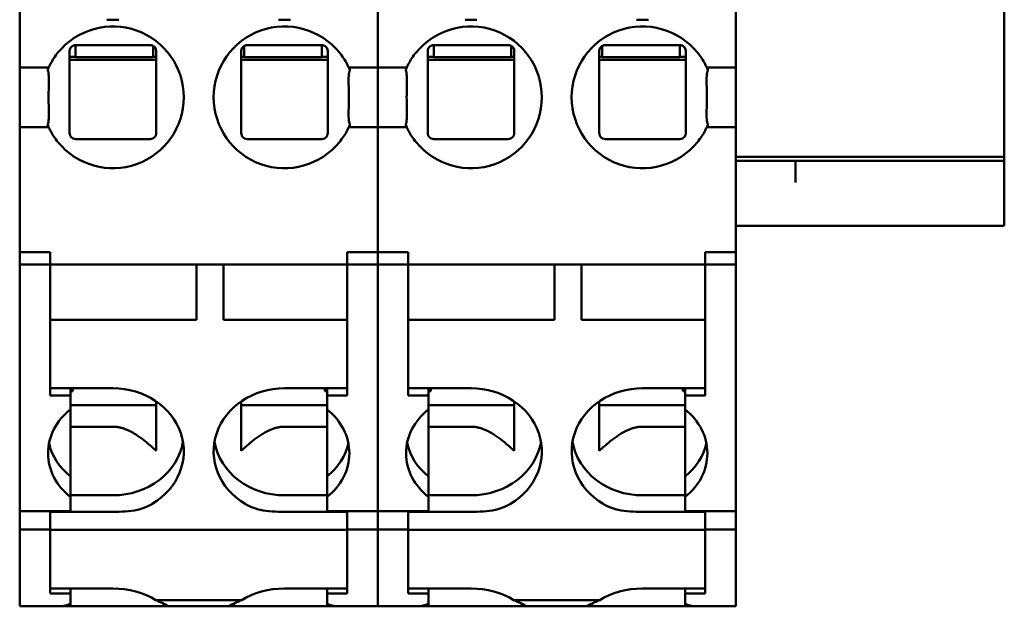
# Model space of a CAD drawing. Units: inches. Extents: x 3 to 337, y 7 to 213.
# Drawn here: x 261 to 263, y 145 to 146 of the extents above; entities that cross this region are included whole.
import ezdxf

# ---------------------------------------------------------------- set-up
doc = ezdxf.new("R2010")
doc.units = ezdxf.units.IN
doc.header["$LTSCALE"] = 20
doc.header["$MEASUREMENT"] = 0
doc.layers.add('Visible (ANSI)', color=7, linetype='Continuous', lineweight=50)

msp = doc.modelspace()

# ---------------------------------------------------------------- linework, layer by layer
at = {"layer": 'Visible (ANSI)'}
for p, q in [((261.3106, 146.1065), (261.3106, 145.6911)), ((261.783, 146.1065), (261.783, 145.6911)), ((261.783, 146.1065), (261.783, 145.6911)), ((262.2555, 146.1065), (262.2555, 145.6911)), ((262.6098, 145.6578), (262.6098, 145.7618)), ((261.4257, 145.7345), (261.4415, 145.7345)), ((261.6521, 145.7345), (261.6679, 145.7345)), ((261.8982, 145.7345), (261.9139, 145.7345)), ((262.1246, 145.7345), (262.1403, 145.7345)), ((261.3844, 145.6852), (261.3844, 145.701)), ((261.4868, 145.6999), (261.4868, 145.6852)), ((261.6069, 145.6852), (261.6069, 145.6999)), ((261.7092, 145.701), (261.7092, 145.6852)), ((261.8569, 145.6852), (261.8569, 145.701)), ((261.9592, 145.6999), (261.9592, 145.6852)), ((262.0793, 145.6852), (262.0793, 145.6999)), ((262.1817, 145.701), (262.1817, 145.6852)), ((261.3106, 145.6715), (261.3106, 145.6911)), ((261.3765, 145.6856), (261.3844, 145.6856)), ((261.3765, 145.6817), (261.4907, 145.6817)), ((261.3844, 145.6852), (261.4868, 145.6852)), ((261.4868, 145.6856), (261.4907, 145.6856)), ((261.6029, 145.6856), (261.6069, 145.6856)), ((261.6029, 145.6817), (261.7171, 145.6817)), ((261.6069, 145.6852), (261.7092, 145.6852)), ((261.7092, 145.6856), (261.7171, 145.6856)), ((261.783, 145.6715), (261.783, 145.6911)), ((261.783, 145.6715), (261.783, 145.6911)), ((261.849, 145.6856), (261.8569, 145.6856)), ((261.849, 145.6817), (261.9631, 145.6817)), ((261.8569, 145.6852), (261.9592, 145.6852)), ((261.9592, 145.6856), (261.9631, 145.6856)), ((262.0754, 145.6856), (262.0793, 145.6856)), ((262.0754, 145.6817), (262.1895, 145.6817)), ((262.0793, 145.6852), (262.1817, 145.6852)), ((262.1817, 145.6856), (262.1895, 145.6856)), ((262.2555, 145.6715), (262.2555, 145.6911)), ((261.3106, 145.5927), (261.3106, 145.6715)), ((261.3488, 145.6715), (261.3106, 145.6715)), ((261.7448, 145.6715), (261.783, 145.6715)), ((261.783, 145.5927), (261.783, 145.6715)), ((261.783, 145.5927), (261.783, 145.6715)), ((261.8213, 145.6715), (261.783, 145.6715)), ((262.2173, 145.6715), (262.2555, 145.6715)), ((262.2555, 145.5927), (262.2555, 145.6715)), ((262.6098, 145.6578), (262.6098, 145.6433)), ((262.6098, 145.5534), (262.6098, 145.6433)), ((261.3488, 145.5927), (261.3106, 145.5927)), ((261.3106, 145.573), (261.3106, 145.5927)), ((261.7448, 145.5927), (261.783, 145.5927)), ((261.783, 145.573), (261.783, 145.5927)), ((261.8213, 145.5927), (261.783, 145.5927)), ((261.783, 145.573), (261.783, 145.5927)), ((262.2173, 145.5927), (262.2555, 145.5927)), ((262.2555, 145.573), (262.2555, 145.5927)), ((261.3106, 145.573), (261.3106, 145.4682)), ((261.783, 145.573), (261.783, 145.4682)), ((261.783, 145.573), (261.783, 145.4682)), ((262.2555, 145.573), (262.2555, 145.4682)), ((262.2555, 145.5534), (262.6098, 145.5534)), ((262.6098, 145.5484), (262.6098, 145.5534)), ((262.2555, 145.5484), (262.6098, 145.5484)), ((262.2555, 145.5484), (262.6098, 145.5484)), ((262.3342, 145.5196), (262.3342, 145.5484)), ((262.6098, 145.5484), (262.6098, 145.5484)), ((262.6098, 145.5484), (262.6098, 145.5438)), ((262.6098, 145.5438), (262.6098, 145.5328)), ((262.6098, 145.5196), (262.6098, 145.5328)), ((262.6098, 145.4727), (262.6098, 145.5196)), ((261.3106, 145.4605), (261.3106, 145.4682)), ((261.3106, 145.4605), (261.3106, 145.4279)), ((261.783, 145.4605), (261.783, 145.4682)), ((261.783, 145.4605), (261.783, 145.4682)), ((261.783, 145.4605), (261.783, 145.4279)), ((261.783, 145.4605), (261.783, 145.4279)), ((262.2555, 145.4605), (262.2555, 145.4682)), ((262.2555, 145.4624), (262.6098, 145.4624)), ((262.2555, 145.4605), (262.2555, 145.4279)), ((262.6098, 145.4727), (262.6098, 145.4624)), ((261.3509, 145.4279), (261.3106, 145.4279)), ((261.3106, 145.4279), (261.3106, 145.4201)), ((261.3509, 145.4279), (261.3509, 145.412)), ((261.7427, 145.4279), (261.783, 145.4279)), ((261.7427, 145.4279), (261.7427, 145.412)), ((261.8234, 145.4279), (261.783, 145.4279)), ((261.783, 145.4201), (261.783, 145.4279)), ((261.783, 145.4279), (261.783, 145.4201)), ((261.8234, 145.4279), (261.8234, 145.412)), ((262.2151, 145.4279), (262.2555, 145.4279)), ((262.2151, 145.4279), (262.2151, 145.412)), ((262.2555, 145.4201), (262.2555, 145.4279)), ((261.3106, 145.4125), (261.3106, 145.4201)), ((261.3106, 145.4125), (261.3106, 145.4116)), ((261.3106, 145.4116), (261.3106, 145.4038)), ((261.3509, 145.4116), (261.3106, 145.4116)), ((261.3509, 145.4201), (261.3509, 145.4125)), ((261.3509, 145.4116), (261.3509, 145.412)), ((261.7427, 145.4116), (261.3509, 145.4116)), ((261.3509, 145.4116), (261.3509, 145.4038)), ((261.5439, 145.4097), (261.5439, 145.4116)), ((261.5439, 145.4097), (261.5439, 145.3388)), ((261.5793, 145.4097), (261.5793, 145.4116)), ((261.5793, 145.4097), (261.5793, 145.3388)), ((261.7427, 145.4125), (261.7427, 145.4201)), ((261.7427, 145.4116), (261.7427, 145.412)), ((261.7427, 145.4038), (261.7427, 145.4116)), ((261.7427, 145.4116), (261.783, 145.4116)), ((261.783, 145.4201), (261.783, 145.4125)), ((261.783, 145.4125), (261.783, 145.4201)), ((261.783, 145.4116), (261.783, 145.4125)), ((261.783, 145.4125), (261.783, 145.4116)), ((261.783, 145.4038), (261.783, 145.4116)), ((261.783, 145.4116), (261.783, 145.4038)), ((261.8234, 145.4116), (261.783, 145.4116)), ((261.8234, 145.4201), (261.8234, 145.4125)), ((261.8234, 145.4116), (261.8234, 145.412)), ((262.2151, 145.4116), (261.8234, 145.4116)), ((261.8234, 145.4116), (261.8234, 145.4038)), ((262.0163, 145.4097), (262.0163, 145.4116)), ((262.0163, 145.4097), (262.0163, 145.3388)), ((262.0517, 145.4097), (262.0517, 145.4116)), ((262.0517, 145.4097), (262.0517, 145.3388)), ((262.2151, 145.4125), (262.2151, 145.4201)), ((262.2151, 145.4116), (262.2151, 145.412)), ((262.2151, 145.4038), (262.2151, 145.4116)), ((262.2151, 145.4116), (262.2555, 145.4116)), ((262.2555, 145.4201), (262.2555, 145.4125)), ((262.2555, 145.4116), (262.2555, 145.4125)), ((262.2555, 145.4038), (262.2555, 145.4116)), ((261.3106, 145.0865), (261.3106, 145.4038)), ((261.3509, 145.4038), (261.3509, 145.239)), ((261.7427, 145.239), (261.7427, 145.4038)), ((261.783, 145.4038), (261.783, 145.0865)), ((261.783, 145.0865), (261.783, 145.4038)), ((261.8234, 145.4038), (261.8234, 145.239)), ((262.2151, 145.239), (262.2151, 145.4038)), ((262.2555, 145.4038), (262.2555, 145.0865)), ((261.5439, 145.3388), (261.3509, 145.3388)), ((261.7427, 145.3388), (261.5793, 145.3388)), ((262.0163, 145.3388), (261.8234, 145.3388)), ((262.2151, 145.3388), (262.0517, 145.3388)), ((261.4336, 145.2485), (261.3509, 145.2485)), ((261.3775, 145.239), (261.3509, 145.239)), ((261.3775, 145.2485), (261.3775, 145.239)), ((261.3805, 145.2445), (261.3775, 145.2445)), ((261.3775, 145.2204), (261.3775, 145.239)), ((261.3805, 145.2445), (261.3805, 145.2485)), ((261.66, 145.2485), (261.7427, 145.2485)), ((261.7131, 145.2485), (261.7131, 145.2445)), ((261.7131, 145.2445), (261.7161, 145.2445)), ((261.7161, 145.2485), (261.7161, 145.239)), ((261.7427, 145.239), (261.7161, 145.239)), ((261.7161, 145.239), (261.7161, 145.2204)), ((261.9061, 145.2485), (261.8234, 145.2485)), ((261.85, 145.239), (261.8234, 145.239)), ((261.85, 145.2485), (261.85, 145.239)), ((261.8529, 145.2445), (261.85, 145.2445)), ((261.85, 145.2204), (261.85, 145.239)), ((261.8529, 145.2445), (261.8529, 145.2485)), ((262.1324, 145.2485), (262.2151, 145.2485)), ((262.1856, 145.2485), (262.1856, 145.2445)), ((262.1856, 145.2445), (262.1885, 145.2445)), ((262.1885, 145.2485), (262.1885, 145.239)), ((262.2151, 145.239), (262.1885, 145.239)), ((262.1885, 145.239), (262.1885, 145.2204)), ((261.4907, 145.2262), (261.3775, 145.2262)), ((261.7161, 145.2262), (261.6029, 145.2262)), ((261.9631, 145.2262), (261.85, 145.2262)), ((262.1885, 145.2262), (262.0754, 145.2262)), ((261.4336, 145.1977), (261.3775, 145.1977)), ((261.66, 145.1977), (261.7161, 145.1977)), ((261.9061, 145.1977), (261.85, 145.1977)), ((262.1324, 145.1977), (262.1885, 145.1977)), ((261.3775, 145.1051), (261.3775, 145.1322)), ((261.7161, 145.1322), (261.7161, 145.1051)), ((261.85, 145.1051), (261.85, 145.1322)), ((262.1885, 145.1322), (262.1885, 145.1051)), ((261.4336, 145.1072), (261.3775, 145.1072)), ((261.3775, 145.0865), (261.3775, 145.1051)), ((261.66, 145.1072), (261.7161, 145.1072)), ((261.7161, 145.1051), (261.7161, 145.0865)), ((261.9061, 145.1072), (261.85, 145.1072)), ((261.85, 145.0865), (261.85, 145.1051)), ((262.1324, 145.1072), (262.1885, 145.1072)), ((262.1885, 145.1051), (262.1885, 145.0865)), ((261.3106, 145.0623), (261.3106, 145.0865)), ((261.3509, 145.0865), (261.3106, 145.0865)), ((261.3509, 145.0865), (261.3509, 145.0623)), ((261.3775, 145.0865), (261.3509, 145.0865)), ((261.3509, 145.0854), (261.4336, 145.0854)), ((261.3509, 145.0852), (261.3509, 145.0617)), ((261.7427, 145.0854), (261.66, 145.0854)), ((261.7161, 145.0865), (261.7427, 145.0865)), ((261.7427, 145.0623), (261.7427, 145.0865)), ((261.7427, 145.0865), (261.783, 145.0865)), ((261.7427, 145.0852), (261.7427, 145.0617)), ((261.783, 145.0865), (261.783, 145.0623)), ((261.783, 145.0623), (261.783, 145.0865)), ((261.8234, 145.0865), (261.783, 145.0865)), ((261.8234, 145.0865), (261.8234, 145.0623)), ((261.85, 145.0865), (261.8234, 145.0865)), ((261.8234, 145.0854), (261.9061, 145.0854)), ((261.8234, 145.0852), (261.8234, 145.0617)), ((262.2151, 145.0854), (262.1324, 145.0854)), ((262.1885, 145.0865), (262.2151, 145.0865)), ((262.2151, 145.0623), (262.2151, 145.0865)), ((262.2151, 145.0865), (262.2555, 145.0865)), ((262.2151, 145.0852), (262.2151, 145.0617)), ((262.2555, 145.0865), (262.2555, 145.0623)), ((261.3106, 145.0623), (261.3106, 145.0621)), ((261.3106, 144.9765), (261.3106, 145.0621)), ((261.3106, 145.0621), (261.3509, 145.0621)), ((261.3509, 145.0617), (261.3509, 144.9842)), ((261.3509, 145.0617), (261.3509, 145.0617)), ((261.3509, 145.0617), (261.7427, 145.0617)), ((261.3509, 145.0617), (261.3509, 144.9779)), ((261.783, 145.0621), (261.7427, 145.0621)), ((261.7427, 145.0617), (261.7427, 144.9842)), ((261.7427, 145.0617), (261.7427, 145.0617)), ((261.7427, 144.9779), (261.7427, 145.0617)), ((261.783, 145.0621), (261.783, 145.0623)), ((261.783, 145.0623), (261.783, 145.0621)), ((261.783, 145.0621), (261.783, 144.9765)), ((261.783, 144.9765), (261.783, 145.0621)), ((261.783, 145.0621), (261.8234, 145.0621)), ((261.8234, 145.0617), (261.8234, 144.9842)), ((261.8234, 145.0617), (261.8234, 145.0617)), ((261.8234, 145.0617), (262.2151, 145.0617)), ((261.8234, 145.0617), (261.8234, 144.9779)), ((262.2555, 145.0621), (262.2151, 145.0621)), ((262.2151, 145.0617), (262.2151, 144.9842)), ((262.2151, 145.0617), (262.2151, 145.0617)), ((262.2151, 144.9779), (262.2151, 145.0617)), ((262.2555, 145.0621), (262.2555, 145.0623)), ((262.2555, 145.0621), (262.2555, 144.9765)), ((261.4336, 144.9842), (261.3509, 144.9842)), ((261.3775, 144.9842), (261.3775, 144.9779)), ((261.66, 144.9842), (261.7427, 144.9842)), ((261.7161, 144.9842), (261.7161, 144.9779)), ((261.9061, 144.9842), (261.8234, 144.9842)), ((261.85, 144.9842), (261.85, 144.9779)), ((262.1324, 144.9842), (262.2151, 144.9842)), ((262.1885, 144.9842), (262.1885, 144.9779)), ((261.3106, 144.9765), (261.3106, 144.9608)), ((261.3775, 144.9779), (261.3509, 144.9779)), ((261.3775, 144.9765), (261.3775, 144.9779)), ((261.3775, 144.9765), (261.3775, 144.9643)), ((261.6029, 144.9687), (261.4907, 144.9687)), ((261.7427, 144.9779), (261.7161, 144.9779)), ((261.7161, 144.9779), (261.7161, 144.9765)), ((261.7161, 144.9643), (261.7161, 144.9765)), ((261.783, 144.9608), (261.783, 144.9765)), ((261.783, 144.9765), (261.783, 144.9608)), ((261.85, 144.9779), (261.8234, 144.9779)), ((261.85, 144.9765), (261.85, 144.9779)), ((261.85, 144.9765), (261.85, 144.9643)), ((262.0753, 144.9687), (261.9632, 144.9687)), ((262.2151, 144.9779), (262.1885, 144.9779)), ((262.1885, 144.9779), (262.1885, 144.9765)), ((262.1885, 144.9643), (262.1885, 144.9765)), ((262.2555, 144.9608), (262.2555, 144.9765)), ((261.3655, 144.9608), (261.3106, 144.9608)), ((261.3655, 144.9608), (261.3775, 144.9608)), ((261.3775, 144.9608), (261.3775, 144.9621)), ((261.3775, 144.9608), (261.4336, 144.9608)), ((261.4984, 144.9608), (261.4336, 144.9608)), ((261.5069, 144.9608), (261.4984, 144.9608)), ((261.5867, 144.9608), (261.5069, 144.9608)), ((261.5953, 144.9608), (261.5867, 144.9608)), ((261.66, 144.9608), (261.5953, 144.9608)), ((261.7161, 144.9608), (261.66, 144.9608)), ((261.7161, 144.9621), (261.7161, 144.9608)), ((261.7161, 144.9608), (261.7281, 144.9608)), ((261.7281, 144.9608), (261.783, 144.9608)), ((261.8379, 144.9608), (261.783, 144.9608)), ((261.8379, 144.9608), (261.85, 144.9608)), ((261.85, 144.9608), (261.85, 144.9621)), ((261.85, 144.9608), (261.9061, 144.9608)), ((261.9708, 144.9608), (261.9061, 144.9608)), ((261.9794, 144.9608), (261.9708, 144.9608)), ((262.0592, 144.9608), (261.9794, 144.9608)), ((262.0677, 144.9608), (262.0592, 144.9608)), ((262.1324, 144.9608), (262.0677, 144.9608)), ((262.1885, 144.9608), (262.1324, 144.9608)), ((262.1885, 144.9621), (262.1885, 144.9608)), ((262.1885, 144.9608), (262.2006, 144.9608)), ((262.2006, 144.9608), (262.2555, 144.9608))]:
    msp.add_line(p, q, dxfattribs=at)
for centre, start, end in [((261.4336, 145.6321), 219.1667, 140.8333), ((261.66, 145.6321), 39.1667, 320.8333), ((261.9061, 145.6321), 219.1667, 140.8333), ((262.1324, 145.6321), 39.1667, 320.8333)]:
    msp.add_arc(centre, 0.0935, start, end, dxfattribs=at)
for centre, major_axis, ratio, start_param, end_param in [((261.4336, 145.1651), (0.0935, 0), 0.891007, 5.301271, 7.853982), ((261.66, 145.1651), (-0.0935, 0), 0.891007, 4.712389, 7.2651), ((261.9061, 145.1651), (0.0935, 0), 0.891007, 5.301271, 7.853982), ((262.1324, 145.1651), (-0.0935, 0), 0.891007, 4.712389, 7.2651), ((261.4336, 145.1627), (-0.0856, 0), 0.891007, 5.4268, 7.139571), ((261.66, 145.1627), (0.0856, 0), 0.891007, 5.4268, 7.139571), ((261.9061, 145.1627), (-0.0856, 0), 0.891007, 5.4268, 7.139571), ((262.1324, 145.1627), (0.0856, 0), 0.891007, 5.4268, 7.139571), ((261.4336, 145.1898), (-0.0856, 0), 0.891007, 0.178693, 0.856386), ((261.4336, 145.1905), (0.0935, 0), 0.891007, 4.712389, 6.130593), ((261.66, 145.1905), (-0.0935, 0), 0.891007, 0.152592, 1.570796), ((261.66, 145.1898), (0.0856, 0), 0.891007, 5.4268, 6.104493), ((261.9061, 145.1898), (-0.0856, 0), 0.891007, 0.178693, 0.856386), ((261.9061, 145.1905), (0.0935, 0), 0.891007, 4.712389, 6.130593), ((262.1324, 145.1905), (-0.0935, 0), 0.891007, 0.152592, 1.570796), ((262.1324, 145.1898), (0.0856, 0), 0.891007, 5.4268, 6.104493), ((261.4336, 144.9095), (-0.0935, 0), 0.799122, 4.055572, 4.712389), ((261.66, 144.9095), (-0.0935, 0), 0.799122, 4.712389, 5.369206), ((261.9061, 144.9095), (-0.0935, 0), 0.799122, 4.055572, 4.712389), ((262.1324, 144.9095), (-0.0935, 0), 0.799122, 4.712389, 5.369206), ((261.4336, 144.9324), (0.0935, 0), 0.490348, 0.669996, 0.913979), ((261.66, 144.9324), (0.0935, 0), 0.490348, 2.227613, 2.471597), ((261.9061, 144.9324), (0.0935, 0), 0.490348, 0.669996, 0.913979), ((262.1324, 144.9324), (0.0935, 0), 0.490348, 2.227613, 2.471597), ((261.4336, 145.0124), (-0.0856, 0), 0.777146, 0.825359, 0.856386), ((261.4336, 145.0133), (0.0935, 0), 0.777146, 5.477052, 5.531755), ((261.66, 145.0133), (0.0935, 0), 0.777146, 3.893023, 3.947726), ((261.66, 145.0124), (0.0856, 0), 0.777146, 5.4268, 5.457827), ((261.9061, 145.0124), (-0.0856, 0), 0.777146, 0.825359, 0.856386), ((261.9061, 145.0133), (0.0935, 0), 0.777146, 5.477052, 5.531755), ((262.1324, 145.0133), (0.0935, 0), 0.777146, 3.893023, 3.947726), ((262.1324, 145.0124), (0.0856, 0), 0.777146, 5.4268, 5.457827)]:
    msp.add_ellipse(centre, major_axis=major_axis, ratio=ratio, start_param=start_param, end_param=end_param, dxfattribs=at)
for points, knots in [([(261.3844, 145.701), (261.3837, 145.701), (261.3828, 145.7009), (261.3815, 145.7004), (261.3811, 145.7003), (261.3803, 145.6998), (261.3798, 145.6995), (261.3791, 145.6989), (261.3787, 145.6986), (261.3781, 145.6979), (261.3779, 145.6975), (261.3768, 145.6958), (261.3766, 145.6945), (261.3765, 145.6934), (261.3765, 145.6933), (261.3765, 145.6931)], [0.16502618, 0.16502618, 0.16502618, 0.16502618, 0.17513702, 0.17513702, 0.17879507, 0.17879507, 0.18245313, 0.18245313, 0.18611119, 0.18611119, 0.18976924, 0.18976924, 0.20591401, 0.20591401, 0.20837037, 0.20837037, 0.20837037, 0.20837037]), ([(261.4907, 145.6931), (261.4907, 145.6933), (261.4907, 145.6934), (261.4906, 145.6945), (261.4904, 145.6958), (261.4894, 145.6975), (261.4891, 145.6979), (261.4885, 145.6986), (261.4882, 145.6989), (261.4874, 145.6995), (261.487, 145.6998), (261.4862, 145.7003), (261.4858, 145.7004), (261.4845, 145.7009), (261.4836, 145.701), (261.4828, 145.701)], [0.15653589, 0.15653589, 0.15653589, 0.15653589, 0.15899225, 0.15899225, 0.17513702, 0.17513702, 0.17879507, 0.17879507, 0.18245313, 0.18245313, 0.18611119, 0.18611119, 0.18976924, 0.18976924, 0.19988008, 0.19988008, 0.19988008, 0.19988008]), ([(261.6108, 145.701), (261.61, 145.701), (261.6092, 145.7009), (261.6079, 145.7004), (261.6075, 145.7003), (261.6066, 145.6998), (261.6062, 145.6995), (261.6055, 145.6989), (261.6051, 145.6986), (261.6045, 145.6979), (261.6043, 145.6975), (261.6032, 145.6958), (261.603, 145.6945), (261.6029, 145.6934), (261.6029, 145.6933), (261.6029, 145.6931)], [0.16502618, 0.16502618, 0.16502618, 0.16502618, 0.17513702, 0.17513702, 0.17879507, 0.17879507, 0.18245313, 0.18245313, 0.18611119, 0.18611119, 0.18976924, 0.18976924, 0.20591401, 0.20591401, 0.20837037, 0.20837037, 0.20837037, 0.20837037]), ([(261.7171, 145.6931), (261.7171, 145.6933), (261.7171, 145.6934), (261.717, 145.6945), (261.7168, 145.6958), (261.7157, 145.6975), (261.7155, 145.6979), (261.7149, 145.6986), (261.7145, 145.6989), (261.7138, 145.6995), (261.7134, 145.6998), (261.7125, 145.7003), (261.7122, 145.7004), (261.7108, 145.7009), (261.71, 145.701), (261.7092, 145.701)], [0.15653589, 0.15653589, 0.15653589, 0.15653589, 0.15899225, 0.15899225, 0.17513702, 0.17513702, 0.17879507, 0.17879507, 0.18245313, 0.18245313, 0.18611119, 0.18611119, 0.18976924, 0.18976924, 0.19988008, 0.19988008, 0.19988008, 0.19988008]), ([(261.8569, 145.701), (261.8561, 145.701), (261.8552, 145.7009), (261.8539, 145.7004), (261.8535, 145.7003), (261.8527, 145.6998), (261.8523, 145.6995), (261.8515, 145.6989), (261.8512, 145.6986), (261.8506, 145.6979), (261.8503, 145.6975), (261.8493, 145.6958), (261.849, 145.6945), (261.849, 145.6934), (261.849, 145.6933), (261.849, 145.6931)], [0.16502618, 0.16502618, 0.16502618, 0.16502618, 0.17513702, 0.17513702, 0.17879507, 0.17879507, 0.18245313, 0.18245313, 0.18611119, 0.18611119, 0.18976924, 0.18976924, 0.20591401, 0.20591401, 0.20837037, 0.20837037, 0.20837037, 0.20837037]), ([(261.9631, 145.6931), (261.9631, 145.6933), (261.9631, 145.6934), (261.9631, 145.6945), (261.9628, 145.6958), (261.9618, 145.6975), (261.9616, 145.6979), (261.961, 145.6986), (261.9606, 145.6989), (261.9598, 145.6995), (261.9594, 145.6998), (261.9586, 145.7003), (261.9582, 145.7004), (261.9569, 145.7009), (261.956, 145.701), (261.9553, 145.701)], [0.15653589, 0.15653589, 0.15653589, 0.15653589, 0.15899225, 0.15899225, 0.17513702, 0.17513702, 0.17879507, 0.17879507, 0.18245313, 0.18245313, 0.18611119, 0.18611119, 0.18976924, 0.18976924, 0.19988008, 0.19988008, 0.19988008, 0.19988008]), ([(262.0832, 145.701), (262.0825, 145.701), (262.0816, 145.7009), (262.0803, 145.7004), (262.0799, 145.7003), (262.0791, 145.6998), (262.0787, 145.6995), (262.0779, 145.6989), (262.0776, 145.6986), (262.0769, 145.6979), (262.0767, 145.6975), (262.0757, 145.6958), (262.0754, 145.6945), (262.0754, 145.6934), (262.0754, 145.6933), (262.0754, 145.6931)], [0.16502618, 0.16502618, 0.16502618, 0.16502618, 0.17513702, 0.17513702, 0.17879507, 0.17879507, 0.18245313, 0.18245313, 0.18611119, 0.18611119, 0.18976924, 0.18976924, 0.20591401, 0.20591401, 0.20837037, 0.20837037, 0.20837037, 0.20837037]), ([(262.1895, 145.6931), (262.1895, 145.6933), (262.1895, 145.6934), (262.1895, 145.6945), (262.1892, 145.6958), (262.1882, 145.6975), (262.1879, 145.6979), (262.1873, 145.6986), (262.187, 145.6989), (262.1862, 145.6995), (262.1858, 145.6998), (262.185, 145.7003), (262.1846, 145.7004), (262.1833, 145.7009), (262.1824, 145.701), (262.1817, 145.701)], [0.15653589, 0.15653589, 0.15653589, 0.15653589, 0.15899225, 0.15899225, 0.17513702, 0.17513702, 0.17879507, 0.17879507, 0.18245313, 0.18245313, 0.18611119, 0.18611119, 0.18976924, 0.18976924, 0.19988008, 0.19988008, 0.19988008, 0.19988008]), ([(261.3488, 145.6715), (261.3488, 145.6715), (261.349, 145.6719), (261.3499, 145.6738), (261.3507, 145.6752), (261.3526, 145.6787), (261.354, 145.6811), (261.3573, 145.6862), (261.3592, 145.6888), (261.3611, 145.6911)], [-0.17753665, -0.17753665, -0.17753665, -0.17753665, -0.15900858, -0.15900858, -0.1404805, -0.1404805, -0.1175657, -0.1175657, -0.09465089, -0.09465089, -0.09465089, -0.09465089]), ([(261.7448, 145.6715), (261.7448, 145.6715), (261.7446, 145.6719), (261.7437, 145.6738), (261.743, 145.6752), (261.7411, 145.6787), (261.7397, 145.6811), (261.7363, 145.6862), (261.7344, 145.6888), (261.7325, 145.6911)], [-0.3550733, -0.3550733, -0.3550733, -0.3550733, -0.33654523, -0.33654523, -0.31801715, -0.31801715, -0.29510235, -0.29510235, -0.27218754, -0.27218754, -0.27218754, -0.27218754]), ([(261.8213, 145.6715), (261.8213, 145.6715), (261.8215, 145.6719), (261.8224, 145.6738), (261.8231, 145.6752), (261.825, 145.6787), (261.8264, 145.6811), (261.8297, 145.6862), (261.8317, 145.6888), (261.8336, 145.6911)], [-0.17753665, -0.17753665, -0.17753665, -0.17753665, -0.15900858, -0.15900858, -0.1404805, -0.1404805, -0.1175657, -0.1175657, -0.09465089, -0.09465089, -0.09465089, -0.09465089]), ([(262.2173, 145.6715), (262.2173, 145.6715), (262.217, 145.6719), (262.2161, 145.6738), (262.2154, 145.6752), (262.2135, 145.6787), (262.2121, 145.6811), (262.2088, 145.6862), (262.2068, 145.6888), (262.2049, 145.6911)], [-0.3550733, -0.3550733, -0.3550733, -0.3550733, -0.33654523, -0.33654523, -0.31801715, -0.31801715, -0.29510235, -0.29510235, -0.27218754, -0.27218754, -0.27218754, -0.27218754]), ([(261.3488, 145.6715), (261.3488, 145.6715), (261.3483, 145.6704), (261.3474, 145.6683), (261.3474, 145.6683), (261.3474, 145.6682)], [-0.61107302, -0.61107302, -0.61107302, -0.61107302, -0.57285678, -0.57285678, -0.57128363, -0.57128363, -0.57128363, -0.57128363]), ([(261.3474, 145.6682), (261.3476, 145.6677), (261.3478, 145.6673), (261.3487, 145.6645), (261.349, 145.6614), (261.3491, 145.6546), (261.349, 145.6504), (261.3488, 145.6414), (261.3487, 145.6366), (261.3487, 145.6276), (261.3488, 145.6228), (261.349, 145.6138), (261.3491, 145.6096), (261.349, 145.6028), (261.3487, 145.5997), (261.3478, 145.5969), (261.3476, 145.5964), (261.3474, 145.596)], [-0.2485587, -0.2485587, -0.2485587, -0.2485587, -0.2406028, -0.2406028, -0.2060989, -0.2060989, -0.1718261, -0.1718261, -0.1375533, -0.1375533, -0.1032805, -0.1032805, -0.0690077, -0.0690077, -0.0345039, -0.0345039, -0.0265479, -0.0265479, -0.0265479, -0.0265479]), ([(261.7463, 145.6682), (261.7461, 145.6677), (261.7459, 145.6673), (261.745, 145.6645), (261.7447, 145.6614), (261.7445, 145.6546), (261.7446, 145.6504), (261.7448, 145.6414), (261.7449, 145.6366), (261.7449, 145.6276), (261.7448, 145.6228), (261.7446, 145.6138), (261.7445, 145.6096), (261.7447, 145.6028), (261.745, 145.5997), (261.7459, 145.5969), (261.7461, 145.5964), (261.7463, 145.596)], [0.0265479, 0.0265479, 0.0265479, 0.0265479, 0.0345039, 0.0345039, 0.0690077, 0.0690077, 0.1032805, 0.1032805, 0.1375533, 0.1375533, 0.1718261, 0.1718261, 0.2060989, 0.2060989, 0.2406028, 0.2406028, 0.2485587, 0.2485587, 0.2485587, 0.2485587]), ([(261.7448, 145.6715), (261.7448, 145.6715), (261.7453, 145.6704), (261.7462, 145.6683), (261.7462, 145.6683), (261.7463, 145.6682)], [0.30553651, 0.30553651, 0.30553651, 0.30553651, 0.34375275, 0.34375275, 0.3453259, 0.3453259, 0.3453259, 0.3453259]), ([(261.8213, 145.6715), (261.8213, 145.6715), (261.8208, 145.6704), (261.8199, 145.6683), (261.8198, 145.6683), (261.8198, 145.6682)], [-0.61107302, -0.61107302, -0.61107302, -0.61107302, -0.57285678, -0.57285678, -0.57128363, -0.57128363, -0.57128363, -0.57128363]), ([(261.8198, 145.6682), (261.82, 145.6677), (261.8202, 145.6673), (261.8211, 145.6645), (261.8214, 145.6614), (261.8216, 145.6546), (261.8215, 145.6504), (261.8213, 145.6414), (261.8212, 145.6366), (261.8212, 145.6276), (261.8213, 145.6228), (261.8215, 145.6138), (261.8216, 145.6096), (261.8214, 145.6028), (261.8211, 145.5997), (261.8202, 145.5969), (261.82, 145.5964), (261.8198, 145.596)], [-0.2485587, -0.2485587, -0.2485587, -0.2485587, -0.2406028, -0.2406028, -0.2060989, -0.2060989, -0.1718261, -0.1718261, -0.1375533, -0.1375533, -0.1032805, -0.1032805, -0.0690077, -0.0690077, -0.0345039, -0.0345039, -0.0265479, -0.0265479, -0.0265479, -0.0265479]), ([(262.2187, 145.6682), (262.2185, 145.6677), (262.2183, 145.6673), (262.2174, 145.6645), (262.2171, 145.6614), (262.2169, 145.6546), (262.217, 145.6504), (262.2173, 145.6414), (262.2173, 145.6366), (262.2173, 145.6276), (262.2173, 145.6228), (262.217, 145.6138), (262.2169, 145.6096), (262.2171, 145.6028), (262.2174, 145.5997), (262.2183, 145.5969), (262.2185, 145.5964), (262.2187, 145.596)], [0.0265479, 0.0265479, 0.0265479, 0.0265479, 0.0345039, 0.0345039, 0.0690077, 0.0690077, 0.1032805, 0.1032805, 0.1375533, 0.1375533, 0.1718261, 0.1718261, 0.2060989, 0.2060989, 0.2406028, 0.2406028, 0.2485587, 0.2485587, 0.2485587, 0.2485587]), ([(262.2173, 145.6715), (262.2173, 145.6715), (262.2177, 145.6704), (262.2186, 145.6683), (262.2187, 145.6683), (262.2187, 145.6682)], [0.30553651, 0.30553651, 0.30553651, 0.30553651, 0.34375275, 0.34375275, 0.3453259, 0.3453259, 0.3453259, 0.3453259]), ([(261.3474, 145.596), (261.3474, 145.5959), (261.3474, 145.5958), (261.3483, 145.5937), (261.3488, 145.5927), (261.3488, 145.5927)], [-0.3453259, -0.3453259, -0.3453259, -0.3453259, -0.34375275, -0.34375275, -0.30553651, -0.30553651, -0.30553651, -0.30553651]), ([(261.3611, 145.573), (261.3592, 145.5754), (261.3573, 145.578), (261.354, 145.583), (261.3526, 145.5854), (261.3507, 145.5889), (261.3499, 145.5903), (261.349, 145.5922), (261.3488, 145.5927), (261.3488, 145.5927)], [-0.08288576, -0.08288576, -0.08288576, -0.08288576, -0.05997096, -0.05997096, -0.03705615, -0.03705615, -0.01852808, -0.01852808, 0, 0, 0, 0]), ([(261.7325, 145.573), (261.7344, 145.5754), (261.7363, 145.578), (261.7397, 145.583), (261.7411, 145.5854), (261.743, 145.5889), (261.7437, 145.5903), (261.7446, 145.5922), (261.7448, 145.5927), (261.7448, 145.5927)], [-0.26042241, -0.26042241, -0.26042241, -0.26042241, -0.23750761, -0.23750761, -0.2145928, -0.2145928, -0.19606473, -0.19606473, -0.17753665, -0.17753665, -0.17753665, -0.17753665]), ([(261.7463, 145.596), (261.7462, 145.5959), (261.7462, 145.5958), (261.7453, 145.5937), (261.7448, 145.5927), (261.7448, 145.5927)], [0.57128363, 0.57128363, 0.57128363, 0.57128363, 0.57285678, 0.57285678, 0.61107302, 0.61107302, 0.61107302, 0.61107302]), ([(261.8198, 145.596), (261.8198, 145.5959), (261.8199, 145.5958), (261.8208, 145.5937), (261.8213, 145.5927), (261.8213, 145.5927)], [-0.3453259, -0.3453259, -0.3453259, -0.3453259, -0.34375275, -0.34375275, -0.30553651, -0.30553651, -0.30553651, -0.30553651]), ([(261.8336, 145.573), (261.8317, 145.5754), (261.8297, 145.578), (261.8264, 145.583), (261.825, 145.5854), (261.8231, 145.5889), (261.8224, 145.5903), (261.8215, 145.5922), (261.8213, 145.5927), (261.8213, 145.5927)], [-0.08288576, -0.08288576, -0.08288576, -0.08288576, -0.05997096, -0.05997096, -0.03705615, -0.03705615, -0.01852808, -0.01852808, 0, 0, 0, 0]), ([(262.2049, 145.573), (262.2068, 145.5754), (262.2088, 145.578), (262.2121, 145.583), (262.2135, 145.5854), (262.2154, 145.5889), (262.2161, 145.5903), (262.217, 145.5922), (262.2173, 145.5927), (262.2173, 145.5927)], [-0.26042241, -0.26042241, -0.26042241, -0.26042241, -0.23750761, -0.23750761, -0.2145928, -0.2145928, -0.19606473, -0.19606473, -0.17753665, -0.17753665, -0.17753665, -0.17753665]), ([(262.2187, 145.596), (262.2187, 145.5959), (262.2186, 145.5958), (262.2177, 145.5937), (262.2173, 145.5927), (262.2173, 145.5927)], [0.57128363, 0.57128363, 0.57128363, 0.57128363, 0.57285678, 0.57285678, 0.61107302, 0.61107302, 0.61107302, 0.61107302]), ([(261.3765, 145.5848), (261.3765, 145.5839), (261.3767, 145.5829), (261.3774, 145.5813), (261.3776, 145.5809), (261.3781, 145.5801), (261.3784, 145.5797), (261.3791, 145.579), (261.3794, 145.5787), (261.3802, 145.5782), (261.3806, 145.578), (261.3822, 145.5771), (261.3835, 145.577), (261.3844, 145.577)], [0.1614603, 0.1614603, 0.1614603, 0.1614603, 0.17454554, 0.17454554, 0.17823926, 0.17823926, 0.18193298, 0.18193298, 0.18562671, 0.18562671, 0.18932043, 0.18932043, 0.20400603, 0.20400603, 0.20400603, 0.20400603]), ([(261.4828, 145.577), (261.4838, 145.577), (261.485, 145.5771), (261.4867, 145.578), (261.487, 145.5782), (261.4878, 145.5787), (261.4882, 145.579), (261.4889, 145.5797), (261.4892, 145.5801), (261.4897, 145.5809), (261.4899, 145.5813), (261.4906, 145.5829), (261.4907, 145.5839), (261.4907, 145.5848)], [0.15985994, 0.15985994, 0.15985994, 0.15985994, 0.17454554, 0.17454554, 0.17823926, 0.17823926, 0.18193298, 0.18193298, 0.18562671, 0.18562671, 0.18932043, 0.18932043, 0.20240567, 0.20240567, 0.20240567, 0.20240567]), ([(261.6029, 145.5848), (261.6029, 145.5839), (261.6031, 145.5829), (261.6037, 145.5813), (261.6039, 145.5809), (261.6045, 145.5801), (261.6048, 145.5797), (261.6054, 145.579), (261.6058, 145.5787), (261.6066, 145.5782), (261.607, 145.578), (261.6086, 145.5771), (261.6098, 145.577), (261.6108, 145.577)], [0.1614603, 0.1614603, 0.1614603, 0.1614603, 0.17454554, 0.17454554, 0.17823926, 0.17823926, 0.18193298, 0.18193298, 0.18562671, 0.18562671, 0.18932043, 0.18932043, 0.20400603, 0.20400603, 0.20400603, 0.20400603]), ([(261.7092, 145.577), (261.7102, 145.577), (261.7114, 145.5771), (261.713, 145.578), (261.7134, 145.5782), (261.7142, 145.5787), (261.7146, 145.579), (261.7152, 145.5797), (261.7155, 145.5801), (261.7161, 145.5809), (261.7163, 145.5813), (261.7169, 145.5829), (261.7171, 145.5839), (261.7171, 145.5848)], [0.15985994, 0.15985994, 0.15985994, 0.15985994, 0.17454554, 0.17454554, 0.17823926, 0.17823926, 0.18193298, 0.18193298, 0.18562671, 0.18562671, 0.18932043, 0.18932043, 0.20240567, 0.20240567, 0.20240567, 0.20240567]), ([(261.849, 145.5848), (261.849, 145.5839), (261.8491, 145.5829), (261.8498, 145.5813), (261.85, 145.5809), (261.8505, 145.5801), (261.8508, 145.5797), (261.8515, 145.579), (261.8519, 145.5787), (261.8527, 145.5782), (261.853, 145.578), (261.8547, 145.5771), (261.8559, 145.577), (261.8569, 145.577)], [0.1614603, 0.1614603, 0.1614603, 0.1614603, 0.17454554, 0.17454554, 0.17823926, 0.17823926, 0.18193298, 0.18193298, 0.18562671, 0.18562671, 0.18932043, 0.18932043, 0.20400603, 0.20400603, 0.20400603, 0.20400603]), ([(261.9553, 145.577), (261.9562, 145.577), (261.9574, 145.5771), (261.9591, 145.578), (261.9595, 145.5782), (261.9602, 145.5787), (261.9606, 145.579), (261.9613, 145.5797), (261.9616, 145.5801), (261.9621, 145.5809), (261.9623, 145.5813), (261.963, 145.5829), (261.9632, 145.5839), (261.9631, 145.5848)], [0.15985994, 0.15985994, 0.15985994, 0.15985994, 0.17454554, 0.17454554, 0.17823926, 0.17823926, 0.18193298, 0.18193298, 0.18562671, 0.18562671, 0.18932043, 0.18932043, 0.20240567, 0.20240567, 0.20240567, 0.20240567]), ([(262.0754, 145.5848), (262.0754, 145.5839), (262.0755, 145.5829), (262.0762, 145.5813), (262.0764, 145.5809), (262.0769, 145.5801), (262.0772, 145.5797), (262.0779, 145.579), (262.0783, 145.5787), (262.079, 145.5782), (262.0794, 145.578), (262.0811, 145.5771), (262.0823, 145.577), (262.0832, 145.577)], [0.1614603, 0.1614603, 0.1614603, 0.1614603, 0.17454554, 0.17454554, 0.17823926, 0.17823926, 0.18193298, 0.18193298, 0.18562671, 0.18562671, 0.18932043, 0.18932043, 0.20400603, 0.20400603, 0.20400603, 0.20400603]), ([(262.1817, 145.577), (262.1826, 145.577), (262.1838, 145.5771), (262.1855, 145.578), (262.1859, 145.5782), (262.1866, 145.5787), (262.187, 145.579), (262.1877, 145.5797), (262.188, 145.5801), (262.1885, 145.5809), (262.1887, 145.5813), (262.1894, 145.5829), (262.1895, 145.5839), (262.1895, 145.5848)], [0.15985994, 0.15985994, 0.15985994, 0.15985994, 0.17454554, 0.17454554, 0.17823926, 0.17823926, 0.18193298, 0.18193298, 0.18562671, 0.18562671, 0.18932043, 0.18932043, 0.20240567, 0.20240567, 0.20240567, 0.20240567]), ([(261.4336, 145.0854), (261.4445, 145.0854), (261.4555, 145.0858), (261.471, 145.0893), (261.476, 145.091), (261.4823, 145.094), (261.484, 145.0949), (261.4856, 145.0959)], [0.4718357, 0.4718357, 0.4718357, 0.4718357, 0.5549868, 0.5549868, 0.5965624, 0.5965624, 0.6113738, 0.6113738, 0.6113738, 0.6113738]), ([(261.6081, 145.0959), (261.6097, 145.0949), (261.6113, 145.094), (261.6177, 145.091), (261.6226, 145.0893), (261.6381, 145.0858), (261.6491, 145.0854), (261.66, 145.0854)], [0.3322975, 0.3322975, 0.3322975, 0.3322975, 0.347109, 0.347109, 0.3886846, 0.3886846, 0.4718357, 0.4718357, 0.4718357, 0.4718357]), ([(261.9061, 145.0854), (261.917, 145.0854), (261.928, 145.0858), (261.9434, 145.0893), (261.9484, 145.091), (261.9548, 145.094), (261.9564, 145.0949), (261.958, 145.0959)], [0.4718357, 0.4718357, 0.4718357, 0.4718357, 0.5549868, 0.5549868, 0.5965624, 0.5965624, 0.6113738, 0.6113738, 0.6113738, 0.6113738]), ([(262.0805, 145.0959), (262.0821, 145.0949), (262.0837, 145.094), (262.0901, 145.091), (262.0951, 145.0893), (262.1105, 145.0858), (262.1215, 145.0854), (262.1324, 145.0854)], [0.3322975, 0.3322975, 0.3322975, 0.3322975, 0.347109, 0.347109, 0.3886846, 0.3886846, 0.4718357, 0.4718357, 0.4718357, 0.4718357]), ([(261.3655, 144.9608), (261.3665, 144.9608), (261.3675, 144.961), (261.3712, 144.9618), (261.3742, 144.9629), (261.3775, 144.9643)], [-0.20812925, -0.20812925, -0.20812925, -0.20812925, -0.19188227, -0.19188227, -0.15540339, -0.15540339, -0.15540339, -0.15540339]), ([(261.7161, 144.9643), (261.7194, 144.9629), (261.7224, 144.9618), (261.7261, 144.961), (261.7272, 144.9608), (261.7281, 144.9608)], [-0.39690353, -0.39690353, -0.39690353, -0.39690353, -0.36042466, -0.36042466, -0.34417768, -0.34417768, -0.34417768, -0.34417768]), ([(261.8379, 144.9608), (261.8389, 144.9608), (261.84, 144.961), (261.8436, 144.9618), (261.8466, 144.9629), (261.85, 144.9643)], [-0.20812925, -0.20812925, -0.20812925, -0.20812925, -0.19188227, -0.19188227, -0.15540339, -0.15540339, -0.15540339, -0.15540339]), ([(262.1885, 144.9643), (262.1919, 144.9629), (262.1949, 144.9618), (262.1985, 144.961), (262.1996, 144.9608), (262.2006, 144.9608)], [-0.39690353, -0.39690353, -0.39690353, -0.39690353, -0.36042466, -0.36042466, -0.34417768, -0.34417768, -0.34417768, -0.34417768])]:
    msp.add_open_spline(points, degree=3, knots=knots, dxfattribs=at)
for points, weights in [([(261.3844, 145.701), (261.4336, 145.701), (261.4828, 145.701)], [1.15089035198, 1.41433330777, 1.15089035198]), ([(261.6108, 145.701), (261.66, 145.701), (261.7092, 145.701)], [1.15089035198, 1.41433330777, 1.15089035198]), ([(261.8569, 145.701), (261.9061, 145.701), (261.9553, 145.701)], [1.15089035198, 1.41433330777, 1.15089035198]), ([(262.0832, 145.701), (262.1324, 145.701), (262.1817, 145.701)], [1.15089035198, 1.41433330777, 1.15089035198]), ([(261.3765, 145.6931), (261.3765, 145.6357), (261.3765, 145.5848)], [1.1727034761, 1.6703730258, 1.25728963108]), ([(261.4907, 145.6931), (261.4907, 145.6357), (261.4907, 145.5848)], [1.17270347682, 1.6703730255, 1.25728963108]), ([(261.6029, 145.6931), (261.6029, 145.6357), (261.6029, 145.5848)], [1.17270347682, 1.6703730255, 1.25728963108]), ([(261.7171, 145.6931), (261.7171, 145.6357), (261.7171, 145.5848)], [1.17270347682, 1.6703730255, 1.25728963108]), ([(261.849, 145.6931), (261.849, 145.6357), (261.849, 145.5848)], [1.1727034761, 1.6703730258, 1.25728963108]), ([(261.9631, 145.6931), (261.9631, 145.6357), (261.9631, 145.5848)], [1.17270347682, 1.6703730255, 1.25728963108]), ([(262.0754, 145.6931), (262.0754, 145.6357), (262.0754, 145.5848)], [1.17270347682, 1.6703730255, 1.25728963108]), ([(262.1895, 145.6931), (262.1895, 145.6357), (262.1895, 145.5848)], [1.17270347682, 1.6703730255, 1.25728963108]), ([(261.3844, 145.577), (261.4336, 145.577), (261.4828, 145.577)], [1.26315320755, 1.69337636713, 1.26315320755]), ([(261.6108, 145.577), (261.66, 145.577), (261.7092, 145.577)], [1.26315320755, 1.69337636713, 1.26315320755]), ([(261.8569, 145.577), (261.9061, 145.577), (261.9553, 145.577)], [1.26315320755, 1.69337636713, 1.26315320755]), ([(262.0832, 145.577), (262.1324, 145.577), (262.1817, 145.577)], [1.26315320755, 1.69337636713, 1.26315320755]), ([(261.4907, 145.2311), (261.4907, 145.2114), (261.4907, 145.1659)], [1.72556629357, 1.69977290854, 1.47578336243]), ([(261.6029, 145.2311), (261.6029, 145.2114), (261.6029, 145.1659)], [1.72556629357, 1.69977290854, 1.47578336243]), ([(261.9631, 145.2311), (261.9631, 145.2114), (261.9631, 145.1659)], [1.72556629357, 1.69977290854, 1.47578336243]), ([(262.0754, 145.2311), (262.0754, 145.2114), (262.0754, 145.1659)], [1.72556629357, 1.69977290854, 1.47578336243]), ([(261.3775, 145.1322), (261.3775, 145.1964), (261.3775, 145.2204)], [1.46717349755, 1.80405220594, 1.84699730351]), ([(261.7161, 145.2204), (261.7161, 145.1964), (261.7161, 145.1322)], [1.84699730351, 1.80405220594, 1.46717349755]), ([(261.85, 145.1322), (261.85, 145.1964), (261.85, 145.2204)], [1.46717349755, 1.80405220594, 1.84699730351]), ([(262.1885, 145.2204), (262.1885, 145.1964), (262.1885, 145.1322)], [1.84699730351, 1.80405220594, 1.46717349755]), ([(261.4907, 145.1659), (261.4565, 145.1977), (261.4336, 145.1977)], [1.49775994448, 1.87072187737, 1.87072187737]), ([(261.6029, 145.1659), (261.6371, 145.1977), (261.66, 145.1977)], [1.49775994448, 1.87072187737, 1.87072187737]), ([(261.9631, 145.1659), (261.9289, 145.1977), (261.9061, 145.1977)], [1.49775994448, 1.87072187737, 1.87072187737]), ([(262.0754, 145.1659), (262.1096, 145.1977), (262.1324, 145.1977)], [1.49775994448, 1.87072187737, 1.87072187737]), ([(261.3775, 144.9621), (261.3775, 144.9632), (261.3775, 144.9643)], [1.58203532863, 1.58643294896, 1.59078411745]), ([(261.7161, 144.9621), (261.7161, 144.9632), (261.7161, 144.9643)], [1.58203532863, 1.58643294896, 1.59078411745]), ([(261.85, 144.9621), (261.85, 144.9632), (261.85, 144.9643)], [1.58203532863, 1.58643294896, 1.59078411745]), ([(262.1885, 144.9621), (262.1885, 144.9632), (262.1885, 144.9643)], [1.58203532863, 1.58643294896, 1.59078411745])]:
    msp.add_rational_spline(points, weights, degree=2, dxfattribs=at)

doc.saveas('drawing.dxf')
